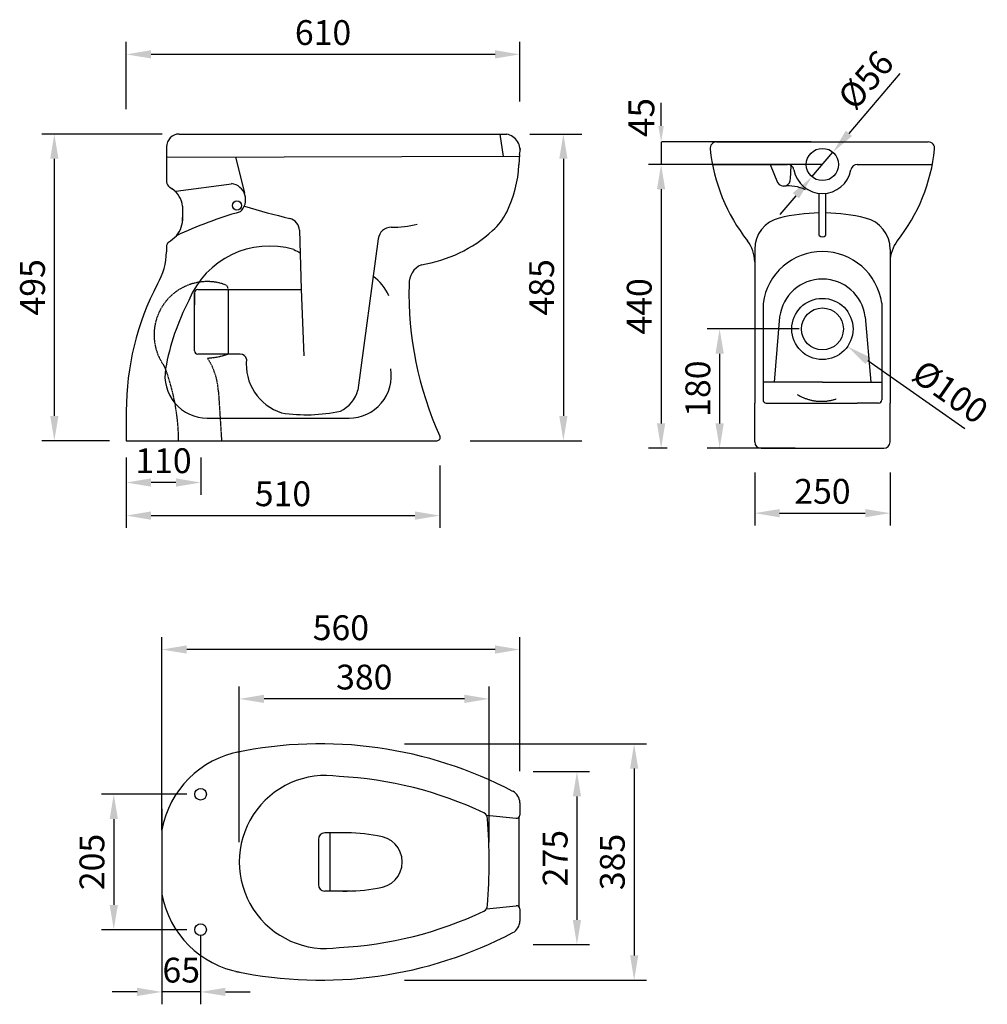
# Model space of a CAD drawing. Extents: x -197 to 1317, y -176 to 1364.
import ezdxf

# ---------------------------------------------------------------- set-up
doc = ezdxf.new("R2010")
doc.units = 0
doc.header["$LTSCALE"] = 10
doc.linetypes.add('NASCOSTA', pattern=[9.525, 6.35, -3.175])
doc.layers.get('0').update_dxf_attribs({"color": 2, "linetype": 'CONTINUOUS'})
doc.layers.add('PIANTA', color=7, linetype='CONTINUOUS')

msp = doc.modelspace()

# ---------------------------------------------------------------- linework, layer by layer
at = {"color": 7}
for p, q in [((-30.3, 1224.3), (-30.3, 1329.4)), ((585.5, 1236.1), (585.5, 1329.4)), ((546.7, 1310), (8.5, 1310)), ((26.1, 1185.4), (-162.3, 1185.4)), ((52.4, 1185.4), (565, 1185.4)), ((554.4, 1185.4), (559.5, 1150.4)), ((893.4, 1173), (1224.6, 1173)), ((32.7, 1165.2), (32.7, 1110.8)), ((586.1, 1162.7), (586, 1161.4)), ((-142.9, 1146.6), (-142.9, 744.4)), ((32.7, 1149.2), (585, 1150.5)), ((155.2, 1092.9), (141.3, 1149.5)), ((585.2, 1153.1), (583.8, 1137)), ((653.7, 1146.6), (653.7, 744.4)), ((1059, 1137.7), (787.1, 1137.7)), ((887, 1137.7), (1004.4, 1137.7)), ((977.5, 1137.7), (988.7, 1109.5)), ((1009, 1114.8), (1009.9, 1136.1)), ((1113.6, 1137.7), (1231, 1137.7)), ((37.9, 1102), (41.7, 1099.6)), ((47.2, 1096.1), (134.6, 1107.7)), ((806.6, 1098.9), (806.6, 732.5)), ((1054, 1026.7), (1054, 1092.6)), ((1064.1, 1026.7), (1064.1, 1092.6)), ((57.7, 1072.6), (57.7, 1049.6)), ((240.6, 1034.8), (243.6, 942.5)), ((364.1, 1021.6), (332.1, 784.7)), ((32.7, 1009.1), (32.7, 1001)), ((953.1, 1004.9), (953.1, 764.3)), ((1165, 1004.9), (1165, 764.3)), ((81.5, 942.1), (243.6, 942.1)), ((243.6, 942.5), (247.8, 838.4)), ((76.5, 937), (76.5, 918.3)), ((76.5, 846.2), (76.5, 937)), ((966.2, 920.4), (966.2, 769.4)), ((1151.8, 920.5), (1151.8, 769.4)), ((992.1, 899.4), (983.3, 797.1)), ((1125.9, 899.4), (1134.7, 797.1)), ((1022.8, 880.4), (878.8, 880.4)), ((148, 841.2), (81.5, 841.2)), ((156.6, 841.2), (156.6, 841.2)), ((898.2, 841.6), (898.2, 732.5)), ((1059, 797.1), (966.2, 797.1)), ((1059, 797.1), (1151.8, 797.1)), ((953.1, 703.8), (953.1, 764.3)), ((971.2, 764.3), (1004.7, 764.3)), ((1004.7, 764.3), (1113.3, 764.3)), ((1146.8, 764.3), (1113.3, 764.3)), ((1165, 703.8), (1165, 764.3)), ((-30.3, 751.8), (-30.3, 705.6)), ((96.4, 740.9), (318.2, 740.9)), ((-56.7, 705.6), (-162.3, 705.6)), ((-30.3, 705.6), (455.9, 705.6)), ((816.3, 693.7), (787.1, 693.7)), ((1016.5, 693.7), (878.8, 693.7)), ((963.2, 693.7), (1154.9, 693.7)), ((-30.3, 679.2), (-30.3, 620.7)), ((86.2, 679.2), (86.2, 620.7)), ((-30.3, 664.2), (-30.3, 569)), ((460.1, 666.6), (460.1, 569)), ((953.1, 655.8), (953.1, 572.8)), ((1165, 655.8), (1165, 572.8)), ((47.4, 640.1), (8.5, 640.1)), ((8.5, 588.4), (421.3, 588.4)), ((991.9, 592.2), (1126.1, 592.2)), ((25.5, 96), (25.5, 398.2)), ((585.5, 188.6), (585.5, 398.2)), ((546.7, 378.8), (64.3, 378.8)), ((146.5, 77.6), (146.5, 321)), ((537.6, 77.6), (537.6, 321)), ((498.8, 301.6), (185.4, 301.6)), ((405.2, 231.3), (783.8, 231.3)), ((606.5, 187.8), (694.3, 187.8)), ((764.4, 192.5), (764.4, -99.7)), ((64.7, 152.4), (-69.3, 152.4)), ((585.5, 139.1), (585.5, 119.8)), ((674.9, 149), (674.9, -44.1)), ((25.5, 129.7), (25.5, -4)), ((-49.9, 113.6), (-49.9, -20.7)), ((533.5, 119.5), (579.9, 114.8)), ((583.8, 116.1), (583.8, -23.2)), ((25.5, 96.9), (25.5, -4)), ((270.3, 81.7), (270.3, 11.1)), ((320.5, 91.8), (280.4, 91.8)), ((288.1, 91.8), (288.1, 1)), ((25.5, 36.7), (25.5, -176.3)), ((320.5, 1), (280.4, 1)), ((533.5, -26.7), (579.9, -22)), ((585.5, -27), (585.5, -46.2)), ((64.7, -59.5), (-69.3, -59.5)), ((86, -69.2), (86, -176.3)), ((606.5, -82.9), (694.3, -82.9)), ((405.2, -138.5), (783.8, -138.5)), ((-13.3, -156.9), (-52.2, -156.9)), ((86, -156.9), (25.5, -156.9)), ((124.8, -156.9), (163.6, -156.9))]:
    msp.add_line(p, q, dxfattribs=at)
at = {"color": 7, "linetype": 'ByBlock'}
for p, q in [((806.6, 1198.2), (806.6, 1234.1)), ((806.6, 1173), (806.6, 1137.7)), ((1041.5, 1173), (807.7, 1173))]:
    msp.add_line(p, q, dxfattribs=at)
at = {"color": 7, "linetype": 'NASCOSTA', "ltscale": 0.015}
for p, q in [((128.9, 942.1), (128.9, 841.2)), ((113.9, 782.1), (118.8, 705.6))]:
    msp.add_line(p, q, dxfattribs=at)
at = {"color": 7, "linetype": 'NASCOSTA', "ltscale": 4}
msp.add_line((26.8, 825.6), (31.1, 818.1), dxfattribs=at)
at = {"color": 7}
for centre, radius in [((1059, 1137.7), 25.2), ((142.9, 1073.6), 7.2), ((1059, 880.4), 47.9), ((1059, 880.4), 32.8), ((86, 152.4), 9.08), ((86, -59.5), 9.08)]:
    msp.add_circle(centre, radius, dxfattribs=at)
for centre, radius, start, end in [((52.9, 1165.2), 20.2, 91.1756, 180), ((559.7, 1159.6), 26.3, 345.8642, 78.3079), ((893.4, 1162.9), 10.1, 90, 186.0391), ((1224.6, 1162.9), 10.1, 353.9609, 90), ((1161.2, 1191.2), 279.4, 186.0391, 218.2341), ((956.8, 1191.2), 279.4, 321.7659, 353.9609), ((408.9, 1142.3), 175, 333.0943, 358.2425), ((1004.4, 1127.6), 10.1, 10.4757, 90), ((1059, 1137.7), 45.4, 190.4757, 349.5243), ((1113.6, 1127.6), 10.1, 90, 169.5243), ((42.8, 1110.8), 10.1, 180, 241.1405), ((998.2, 1114.8), 10.8, 209.3191, 7.085), ((18.7, 1067.8), 39.3, 7.0596, 54.1869), ((131.2, 1082.7), 25.3, 311.1641, 82.3064), ((1004.7, 1037.7), 66.6, 65.3948, 95.616), ((334.1, 416.1), 673.8, 106.0448, 115.1114), ((455.8, 2057.4), 1030, 253.0029, 257.0889), ((475, 1108.8), 100.9, 312.3139, 333.0943), ((18.3, 1052.1), 39.5, 319.0359, 3.5361), ((220.4, 1033.9), 20.2, 2.3196, 75.1458), ((1003.5, 1004.9), 50.5, 103.6885, 180), ((1059, 777), 285, 91.0134, 103.6885), ((1059, 777), 285, 76.3115, 88.9846), ((1114.5, 1004.9), 50.5, 0, 76.3115), ((384.1, 1019.3), 20.2, 89.4283, 173.5407), ((386.2, 1191.6), 152.1, 269.306, 284.7962), ((398.4, 1192.9), 214.6, 278.8527, 312.3139), ((-15.4, 1093), 92.2, 303.573, 313.5817), ((897.9, 984.9), 55.2, 0.6481, 37.3286), ((1059, 1031.8), 7.2, 225.4993, 314.5007), ((1220.1, 984.9), 55.2, 142.6714, 179.3519), ((42.8, 1009.1), 10.1, 135.7763, 180), ((193.7, 874), 136.1, 73.5984, 157.9317), ((392.9, 1309.8), 345, 242.2287, 244.0072), ((1059, 907.8), 93.7, 7.8039, 172.2415), ((-68.3, 1002.6), 101, 329.0925, 359.0711), ((443.9, 951.8), 31.6, 113.0694, 183.3076), ((310.3, 900), 77.5, 24.6519, 54.2074), ((1059, 891.1), 67.4, 7.0522, 172.9478), ((400.6, 751.8), 430.9, 152.4984, 180), ((81.5, 937), 5.05, 90, 180), ((951, 935.8), 538.9, 178.4919, 204.4366), ((400.6, 751.8), 375.4, 152.4984, 169.82), ((81.5, 846.2), 5.05, 180, 270), ((148, 831.1), 10.1, 11.7182, 90), ((237.1, 824.9), 79.6, 174.0811, 252.2306), ((96.5, 807.2), 66.3, 170.5221, 269.975), ((318.2, 807.2), 66.3, 270.025, 9.4779), ((283.1, 797.7), 50.7, 295.5703, 345.2101), ((971.2, 769.4), 5.05, 180, 270), ((1146.8, 769.4), 5.05, 270, 0), ((251.6, 993.7), 247.6, 260.9912, 282.4566), ((455.9, 710.6), 5.05, 270, 26.3597), ((963.2, 703.8), 10.1, 180, 270), ((1154.9, 703.8), 10.1, 270, 0), ((273.4, -415.8), 647.1, 62.2556, 101.7745), ((174.8, 69.6), 151.8, 100.2353, 169.6452), ((281.9, 46.4), 135.4, 81.0562, 278.9438), ((273.4, -415.8), 596.7, 64.6116, 87.1649), ((565.3, 139.1), 20.2, 0, 62.2556), ((524.9, 114.1), 10.1, 0, 64.6116), ((-357.7, 46.4), 895.2, 355.6632, 4.3368), ((580.4, 119.8), 5.05, 264.2024, 0), ((280.4, 81.7), 10.1, 90, 180), ((314.5, -154.6), 246.5, 78.7046, 91.3818), ((360.7, 46.4), 40.8, 272.9816, 87.0184), ((280.4, 11.1), 10.1, 180, 270), ((314.5, 247.4), 246.5, 268.6182, 281.2954), ((174.8, 23.3), 151.8, 190.3548, 259.7647), ((273.4, 508.6), 596.7, 272.8351, 295.3884), ((524.9, -21.3), 10.1, 295.3884, 0), ((580.4, -27), 5.05, 0, 95.7976), ((565.3, -46.2), 20.2, 297.7444, 0), ((273.4, 508.6), 647.1, 258.2255, 297.7444)]:
    msp.add_arc(centre, radius, start, end, dxfattribs=at)
at = {"color": 7, "linetype": 'NASCOSTA', "ltscale": 0.015}
for centre, radius, start, end in [((96.4, 871.3), 83.2, 70.1642, 213.2844), ((91.7, 943.7), 109, 272.6479, 289.9509), ((10.3, 777.5), 103.7, 2.5419, 33.5345), ((-286.9, 701.7), 338.6, 0.6532, 20.1085)]:
    msp.add_arc(centre, radius, start, end, dxfattribs=at)
at = {"color": 7, "linetype": 'NASCOSTA', "ltscale": 0.005}
msp.add_arc((121.9, 943.1), 7.02, 351.7533, 67.6391, dxfattribs=at)
at = {"color": 7, "linetype": 'NASCOSTA'}
msp.add_arc((1057.5, 839.4), 72.2, 238.2168, 302.8734, dxfattribs=at)
at = {"color": 7}
for points in [[(8.5, 1316.5), (8.5, 1303.6), (-30.3, 1310)], [(546.7, 1316.5), (546.7, 1303.6), (585.5, 1310)], [(-149.3, 1146.6), (-136.4, 1146.6), (-142.9, 1185.4)], [(647.2, 1146.6), (660.1, 1146.6), (653.7, 1185.4)], [(800.1, 1098.9), (813, 1098.9), (806.6, 1137.7)], [(891.7, 841.6), (904.7, 841.6), (898.2, 880.4)], [(-149.3, 744.4), (-136.4, 744.4), (-142.9, 705.6)], [(647.2, 744.4), (660.1, 744.4), (653.7, 705.6)], [(800.1, 732.5), (813, 732.5), (806.6, 693.7)], [(891.7, 732.5), (904.7, 732.5), (898.2, 693.7)], [(8.5, 646.6), (8.5, 633.6), (-30.3, 640.1)], [(47.4, 646.6), (47.4, 633.6), (86.2, 640.1)], [(8.5, 594.9), (8.5, 581.9), (-30.3, 588.4)], [(421.3, 594.9), (421.3, 581.9), (460.1, 588.4)], [(991.9, 598.6), (991.9, 585.7), (953.1, 592.2)], [(1126.1, 598.6), (1126.1, 585.7), (1165, 592.2)], [(64.3, 385.3), (64.3, 372.4), (25.5, 378.8)], [(546.7, 385.3), (546.7, 372.4), (585.5, 378.8)], [(185.4, 308.1), (185.4, 295.2), (146.5, 301.6)], [(498.8, 308.1), (498.8, 295.2), (537.6, 301.6)], [(758, 192.5), (770.9, 192.5), (764.4, 231.3)], [(668.4, 149), (681.4, 149), (674.9, 187.8)], [(-56.3, 113.6), (-43.4, 113.6), (-49.9, 152.4)], [(-56.3, -20.7), (-43.4, -20.7), (-49.9, -59.5)], [(668.4, -44.1), (681.4, -44.1), (674.9, -82.9)], [(758, -99.7), (770.9, -99.7), (764.4, -138.5)], [(-13.3, -150.4), (-13.3, -163.3), (25.5, -156.9)], [(124.8, -150.4), (124.8, -163.3), (86, -156.9)]]:
    msp.add_solid(points, dxfattribs=at)
at = {"color": 7, "linetype": 'ByBlock'}
msp.add_solid([(810.8, 1198.2), (802.3, 1198.2), (806.6, 1173)], dxfattribs=at)
at = {"layer": 'PIANTA'}
for p, q in [((1180.1, 1280), (1100.5, 1186.4)), ((1042.7, 1118.5), (1075.4, 1156.9)), ((1017.5, 1088.9), (992.4, 1059.4)), ((1282, 724.3), (1130.1, 830.7))]:
    msp.add_line(p, q, dxfattribs=at)
at = {"layer": 'PIANTA', "ltscale": 0.5}
for p, q in [((601.4, 1185.4), (682.4, 1185.4)), ((507.6, 705.6), (682.4, 705.6))]:
    msp.add_line(p, q, dxfattribs=at)
at = {"layer": 'PIANTA'}
for points in [[(1095.6, 1190.6), (1105.4, 1182.3), (1075.4, 1156.9)], [(1012.6, 1093.1), (1022.4, 1084.7), (1042.7, 1118.5)], [(1133.8, 836), (1126.4, 825.4), (1098.3, 852.9)]]:
    msp.add_solid(points, dxfattribs=at)

# ---------------------------------------------------------------- texts
at = {"color": 7}
msp.add_text('45', height=40.36, rotation=90, dxfattribs=at).set_placement((795.9, 1180.6))
at = {"color": 7, "char_height": 38.81, "attachment_point": 5}
for s, insert in [('610', (277.6, 1339.1)), ('110', (27.9, 669.2)), ('510', (214.9, 617.5)), ('250', (1059, 621.3)), ('560', (305.5, 407.9)), ('380', (342.1, 330.7)), ('65', (55.7, -127.8))]:
    msp.add_mtext(s, dxfattribs=dict(at, insert=insert))
at = {"color": 7, "char_height": 38.81, "attachment_point": 5, "rotation": 90}
for s, insert in [('495', (-172, 945.5)), ('485', (624.6, 945.5)), ('440', (777.4, 915.7)), ('180', (869.1, 787)), ('275', (645.8, 52.4)), ('205', (-79, 46.4)), ('385', (735.3, 46.4))]:
    msp.add_mtext(s, dxfattribs=dict(at, insert=insert))
at = {"layer": 'PIANTA', "char_height": 38.81, "attachment_point": 5}
for s, insert, rotation in [('Ø56', (1130.7, 1266.9), 49.6059), ('Ø100', (1256.3, 777.9), 325.0169)]:
    msp.add_mtext(s, dxfattribs=dict(at, insert=insert, rotation=rotation))

doc.saveas('drawing.dxf')
